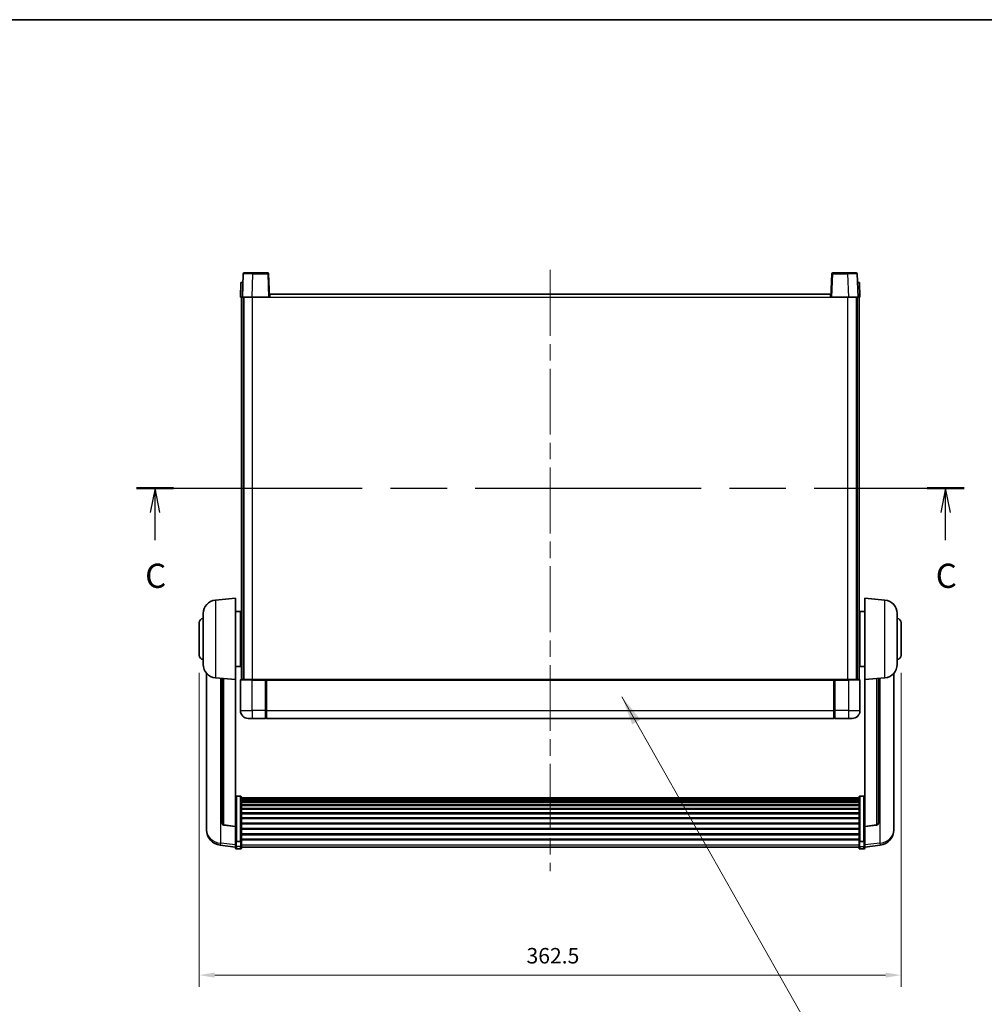
# Model space of a CAD drawing. Units: millimetres. Extents: x 87 to 10714, y 48 to 1734.
# Drawn here: x 2922 to 3420, y 945 to 1453 of the extents above; entities that cross this region are included whole.
import ezdxf

# ---------------------------------------------------------------- set-up
doc = ezdxf.new("R2010")
doc.units = ezdxf.units.MM
doc.header["$LTSCALE"] = 6
doc.linetypes.add('CHAIN', pattern=[0.3543, 0.2362, -0.0295, 0.0591, -0.0295])
doc.layers.get('Defpoints').update_dxf_attribs({"lineweight": 25})
for name, color, linetype, lineweight in [('Border (ISO)', 7, 'Continuous', 35), ('Centerline (ISO)', 131, 'Continuous', 18), ('Dimension (ISO)', 7, 'Continuous', 18), ('Dimension (ISO) @ 1', 7, 'Continuous', 18), ('Section Line (ISO)', 7, 'CHAIN', 25), ('Symbol (ISO)', 7, 'Continuous', 18), ('Visible (ISO)', 7, 'Continuous', 35), ('Visible Narrow (ISO)', 7, 'Continuous', 25)]:
    doc.layers.add(name, color=color, linetype=linetype, lineweight=lineweight)
doc.styles.add('Note Text (TK)', font='txt')
doc.dimstyles.new('Default - Method 1b (TK)', dxfattribs={"dimscale": 6, "dimtxt": 2.5, "dimasz": 2.5, "dimexe": 1, "dimexo": 1.5, "dimgap": 1, "dimtad": 1, "dimtoh": 1, "dimrnd": 1e-08, "dimdsep": 46, "dimtxsty": 'Note Text (TK)', "dimcen": 0.09, "dimdle": 5, "dimclrd": 100, "dimclre": 100, "dimclrt": 7, "dimadec": 1, "dimazin": 1, "dimtfac": 1, "dimtmove": 0, "dimatfit": 3, "dimfxl": 1, "dimtolj": 1, "dimlwd": -1, "dimlwe": -1, "dimarcsym": 0})
doc.dimstyles.new('Default - Method 1b (TK)$7', dxfattribs={"dimscale": 6, "dimtxt": 2.5, "dimasz": 2.5, "dimexe": 1, "dimexo": 1.5, "dimgap": 1, "dimtad": 1, "dimtoh": 1, "dimrnd": 1e-08, "dimdsep": 46, "dimtxsty": 'Note Text (TK)', "dimcen": 0.09, "dimdle": 5, "dimclrd": 100, "dimclre": 100, "dimclrt": 7, "dimadec": 1, "dimazin": 1, "dimtfac": 1, "dimtmove": 0, "dimatfit": 3, "dimfxl": 1, "dimtolj": 1, "dimlwd": -1, "dimlwe": -1, "dimarcsym": 0})

# ---------------------------------------------------------------- blocks, each defined once
blk = doc.blocks.new('図面枠 tk図枠')
at = {"layer": 'Border (ISO)'}
blk.add_line((14.5, 289), (405.5, 289), dxfattribs=at)
blk = doc.blocks.new('2dTransSection2')
at = {"layer": 'Section Line (ISO)', "linetype": 'CHAIN', "ltscale": 16.465405}
blk.add_line((122.36, 240.62), (207.87, 240.62), dxfattribs=at)
at = {"layer": 'Section Line (ISO)', "linetype": 'Continuous', "lineweight": 50}
for p, q in [((122.36, 240.62), (126.2, 240.62)), ((204.03, 240.62), (207.87, 240.62))]:
    blk.add_line(p, q, dxfattribs=at)
at = {"layer": 'Section Line (ISO)', "linetype": 'Continuous'}
for p, q in [((124.28, 240.62), (123.78, 238.12)), ((124.28, 238.12), (124.28, 240.62)), ((124.78, 238.12), (124.28, 240.62)), ((205.95, 240.62), (205.45, 238.12)), ((205.95, 238.12), (205.95, 240.62)), ((206.45, 238.12), (205.95, 240.62)), ((124.28, 235.26), (124.28, 238.12)), ((205.95, 235.26), (205.95, 238.12))]:
    blk.add_line(p, q, dxfattribs=at)
at = {"layer": 'Section Line (ISO)', "char_height": 2.5, "attachment_point": 7, "style": 'Note Text (TK)'}
for insert in [(123.26, 229.56), (204.93, 229.56)]:
    blk.add_mtext('C', dxfattribs=dict(at, insert=insert))
blk = doc.blocks.new('*D288')
at = {"layer": 'Defpoints', "color": 0}
for p in [(3014.77, 1124.84), (3377.27, 1124.84), (3377.27, 959.84)]:
    blk.add_point(p, dxfattribs=at)
at = {"layer": 'Dimension (ISO)', "color": 100}
for p, q in [((3014.77, 1115.84), (3014.77, 953.84)), ((3377.27, 1115.84), (3377.27, 953.84)), ((3022.77, 959.84), (3369.27, 959.84))]:
    blk.add_line(p, q, dxfattribs=at)
for points in [[(3022.77, 961.17), (3022.77, 958.51), (3014.77, 959.84)], [(3369.27, 961.17), (3369.27, 958.51), (3377.27, 959.84)]]:
    blk.add_solid(points, dxfattribs=at)
at = {"layer": 'Dimension (ISO)', "color": 7, "insert": (3183.79, 969.84), "char_height": 8, "attachment_point": 4, "style": 'Note Text (TK)'}
blk.add_mtext('\\A1;362.5', dxfattribs=at)

msp = doc.modelspace()

# ---------------------------------------------------------------- linework, layer by layer
at = {"layer": 'Centerline (ISO)', "linetype": 'CHAIN', "ltscale": 23.990969}
msp.add_line((3196.0218, 1323.8397), (3196.0218, 1013.4426), dxfattribs=at)
at = {"layer": 'Visible (ISO)'}
for p, q in [((3037.4414, 1321.8572), (3037.0218, 1309.8397)), ((3037.9411, 1322.3397), (3042.4384, 1322.3397)), ((3050.1024, 1322.3397), (3042.4384, 1322.3397)), ((3051.0218, 1309.8397), (3050.6021, 1321.8572)), ((3341.4414, 1321.8572), (3341.0218, 1309.8397)), ((3349.6052, 1322.3397), (3341.9411, 1322.3397)), ((3349.6052, 1322.3397), (3354.1024, 1322.3397)), ((3355.0218, 1309.8397), (3354.6021, 1321.8572)), ((3036.2837, 1317.3397), (3036.0218, 1309.8397)), ((3036.2837, 1317.3397), (3037.2831, 1317.3397)), ((3037.2837, 1317.3397), (3037.2831, 1317.3397)), ((3354.7605, 1317.3397), (3354.7599, 1317.3397)), ((3354.7605, 1317.3397), (3355.7599, 1317.3397)), ((3356.0218, 1309.8397), (3355.7599, 1317.3397)), ((3051.2718, 1309.8397), (3051.2718, 1311.3397)), ((3051.2718, 1311.3397), (3340.7718, 1311.3397)), ((3340.7718, 1311.3397), (3340.7718, 1309.8397)), ((3037.0212, 1309.8397), (3036.0218, 1309.8397)), ((3036.5218, 1112.3397), (3036.5218, 1309.8397)), ((3037.0218, 1309.8397), (3037.0212, 1309.8397)), ((3042.0187, 1309.8397), (3037.0218, 1309.8397)), ((3037.5218, 1112.3397), (3037.5218, 1309.8397)), ((3037.7718, 1112.3397), (3037.7718, 1309.8397)), ((3050.5221, 1309.8397), (3042.0187, 1309.8397)), ((3051.0218, 1309.8397), (3050.5221, 1309.8397)), ((3051.0218, 1309.8397), (3051.2718, 1309.8397)), ((3340.7718, 1309.8397), (3341.0218, 1309.8397)), ((3341.5215, 1309.8397), (3341.0218, 1309.8397)), ((3350.0248, 1309.8397), (3341.5215, 1309.8397)), ((3355.0218, 1309.8397), (3350.0248, 1309.8397)), ((3354.2718, 1112.3397), (3354.2718, 1309.8397)), ((3354.5218, 1112.3397), (3354.5218, 1309.8397)), ((3355.0224, 1309.8397), (3355.0218, 1309.8397)), ((3356.0218, 1309.8397), (3355.0224, 1309.8397)), ((3355.5218, 1112.3397), (3355.5218, 1309.8397)), ((3023.1617, 1153.4333), (3033.5218, 1154.3397)), ((3033.5218, 1154.3397), (3033.5218, 1112.3397)), ((3358.5218, 1112.3397), (3358.5218, 1154.3397)), ((3368.8819, 1153.4333), (3358.5218, 1154.3397)), ((3016.7718, 1120.2195), (3016.7718, 1146.46)), ((3033.5218, 1147.4897), (3036.0218, 1147.4897)), ((3036.0218, 1119.1897), (3036.0218, 1147.4897)), ((3036.0218, 1145.8397), (3036.5218, 1145.8397)), ((3356.0218, 1145.8397), (3355.5218, 1145.8397)), ((3356.0218, 1147.4897), (3356.0218, 1119.1897)), ((3358.5218, 1147.4897), (3356.0218, 1147.4897)), ((3375.2718, 1146.46), (3375.2718, 1120.2195)), ((3014.7718, 1124.8397), (3014.7718, 1141.8397)), ((3036.0218, 1140.8397), (3036.5218, 1140.8397)), ((3356.0218, 1140.8397), (3355.5218, 1140.8397)), ((3377.2718, 1141.8397), (3377.2718, 1124.8397)), ((3036.0218, 1125.8397), (3036.5218, 1125.8397)), ((3356.0218, 1125.8397), (3355.5218, 1125.8397)), ((3033.5218, 1119.1897), (3036.0218, 1119.1897)), ((3036.0218, 1120.8397), (3036.5218, 1120.8397)), ((3356.0218, 1120.8397), (3355.5218, 1120.8397)), ((3358.5218, 1119.1897), (3356.0218, 1119.1897)), ((3018.5218, 1115.5894), (3018.5218, 1037.6419)), ((3023.1617, 1113.2461), (3033.5218, 1112.3397)), ((3368.8819, 1113.2461), (3358.5218, 1112.3397)), ((3373.5218, 1037.6419), (3373.5218, 1115.5894)), ((3026.5218, 1112.9521), (3026.5218, 1038.2156)), ((3033.5218, 1036.6248), (3033.5218, 1112.3397)), ((3036.0218, 1112.0897), (3036.0218, 1096.3397)), ((3036.2718, 1112.3397), (3042.0218, 1112.3397)), ((3049.4218, 1112.3397), (3042.0218, 1112.3397)), ((3049.0218, 1112.3347), (3049.0218, 1112.0897)), ((3049.0218, 1112.3347), (3049.2718, 1112.3347)), ((3049.0218, 1096.3397), (3049.0218, 1112.0897)), ((3049.4218, 1112.3397), (3049.5218, 1112.3397)), ((3049.5218, 1112.3397), (3342.5218, 1112.3397)), ((3049.5218, 1112.0397), (3049.5218, 1112.3397)), ((3049.5218, 1112.0397), (3049.5218, 1096.3397)), ((3342.5218, 1112.3397), (3342.5218, 1112.0397)), ((3342.5218, 1112.3397), (3342.6218, 1112.3397)), ((3342.5218, 1096.3397), (3342.5218, 1112.0397)), ((3350.0218, 1112.3397), (3342.6218, 1112.3397)), ((3342.7718, 1112.3347), (3343.0218, 1112.3347)), ((3343.0218, 1112.0897), (3343.0218, 1112.3347)), ((3343.0218, 1112.0897), (3343.0218, 1096.3397)), ((3350.0218, 1112.3397), (3355.7718, 1112.3397)), ((3356.0218, 1096.3397), (3356.0218, 1112.0897)), ((3358.5218, 1112.3397), (3358.5218, 1036.6248)), ((3365.5218, 1038.2156), (3365.5218, 1112.9521)), ((3049.0218, 1096.3397), (3049.0218, 1092.3397)), ((3049.5218, 1092.3397), (3049.5218, 1096.3397)), ((3342.5218, 1096.3397), (3342.5218, 1092.3397)), ((3343.0218, 1092.3397), (3343.0218, 1096.3397)), ((3042.0218, 1092.3397), (3040.0218, 1092.3397)), ((3042.0218, 1092.3397), (3049.0218, 1092.3397)), ((3049.2718, 1092.5397), (3049.0218, 1092.5397)), ((3049.5218, 1092.3397), (3342.5218, 1092.3397)), ((3342.7718, 1092.5397), (3343.0218, 1092.5397)), ((3343.0218, 1092.3397), (3350.0218, 1092.3397)), ((3352.0218, 1092.3397), (3350.0218, 1092.3397)), ((3036.0218, 1052.2035), (3034.0218, 1052.2035)), ((3356.0218, 1052.2035), (3358.0218, 1052.2035)), ((3036.5218, 1051.6849), (3036.5218, 1029.1682)), ((3036.5218, 1051.3363), (3355.5218, 1051.3363)), ((3036.5218, 1051.0648), (3355.5218, 1051.0648)), ((3036.5218, 1050.6136), (3355.5218, 1050.6136)), ((3036.5218, 1050.3034), (3355.5218, 1050.3034)), ((3036.5218, 1049.4334), (3355.5218, 1049.4334)), ((3036.5218, 1049.087), (3355.5218, 1049.087)), ((3036.5218, 1047.8317), (3355.5218, 1047.8317)), ((3036.5218, 1047.4526), (3355.5218, 1047.4526)), ((3355.5218, 1029.1682), (3355.5218, 1051.6849)), ((3036.5218, 1045.8572), (3355.5218, 1045.8572)), ((3036.5218, 1045.4499), (3355.5218, 1045.4499)), ((3036.5218, 1043.5697), (3355.5218, 1043.5697)), ((3036.5218, 1043.1397), (3355.5218, 1043.1397)), ((3033.5218, 1036.4988), (3027.4043, 1037.2225)), ((3036.5218, 1041.0389), (3355.5218, 1041.0389)), ((3036.5218, 1040.5922), (3355.5218, 1040.5922)), ((3036.5218, 1038.3416), (3355.5218, 1038.3416)), ((3036.5218, 1037.8848), (3355.5218, 1037.8848)), ((3358.5218, 1036.4988), (3364.6393, 1037.2225)), ((3018.5218, 1035.857), (3018.5218, 1036.6154)), ((3018.5218, 1035.857), (3018.5218, 1034.8209)), ((3033.5218, 1036.6248), (3033.5218, 1036.4988)), ((3033.5218, 1036.4988), (3033.5218, 1029.9049)), ((3036.5218, 1035.5597), (3355.5218, 1035.5597)), ((3036.5218, 1035.0997), (3355.5218, 1035.0997)), ((3036.5218, 1032.7747), (3355.5218, 1032.7747)), ((3036.5218, 1032.3179), (3355.5218, 1032.3179)), ((3358.5218, 1036.4988), (3358.5218, 1036.6248)), ((3358.5218, 1029.9049), (3358.5218, 1036.4988)), ((3373.5218, 1036.6154), (3373.5218, 1035.857)), ((3373.5218, 1034.8209), (3373.5218, 1035.857)), ((3033.5218, 1025.9274), (3025.5724, 1026.8775)), ((3033.5218, 1029.1682), (3033.5218, 1029.9049)), ((3033.5218, 1029.1682), (3033.5218, 1026.5814)), ((3036.0218, 1028.8208), (3034.0218, 1028.8208)), ((3036.5218, 1030.0672), (3355.5218, 1030.0672)), ((3036.5218, 1029.6379), (3355.5218, 1029.6379)), ((3036.5218, 1026.5814), (3036.5218, 1029.1682)), ((3355.5218, 1029.1682), (3355.5218, 1026.5814)), ((3356.0218, 1028.8208), (3358.0218, 1028.8208)), ((3358.5218, 1029.9049), (3358.5218, 1029.1682)), ((3358.5218, 1026.5814), (3358.5218, 1029.1682)), ((3358.5218, 1025.9274), (3366.4711, 1026.8775)), ((3033.5218, 1025.4426), (3033.5218, 1026.5814)), ((3036.0218, 1024.9426), (3034.0218, 1024.9426)), ((3036.5218, 1026.5814), (3036.5218, 1025.4426)), ((3036.5218, 1025.9426), (3355.5218, 1025.9426)), ((3355.5218, 1025.4426), (3355.5218, 1026.5814)), ((3356.0218, 1024.9426), (3358.0218, 1024.9426)), ((3358.5218, 1026.5814), (3358.5218, 1025.4426))]:
    msp.add_line(p, q, dxfattribs=at)
for centre, radius, start, end in [((3037.9411, 1321.8397), 0.5, 90, 178), ((3050.1024, 1321.8397), 0.5, 2, 90), ((3341.9411, 1321.8397), 0.5, 90, 178), ((3354.1024, 1321.8397), 0.5, 2, 90), ((3023.7718, 1146.46), 7, 95, 180), ((3368.2718, 1146.46), 7, 0, 85), ((3016.7718, 1141.8397), 2, 90, 180), ((3375.2718, 1141.8397), 2, 0, 90), ((3016.7718, 1124.8397), 2, 180, 270), ((3375.2718, 1124.8397), 2, 270, 0), ((3023.7718, 1120.2195), 7, 180, 265), ((3368.2718, 1120.2195), 7, 275, 0), ((3036.2718, 1112.0897), 0.25, 90, 180), ((3355.7718, 1112.0897), 0.25, 0, 90), ((3040.0218, 1096.3397), 4, 180, 270), ((3049.2718, 1092.7897), 0.25, 270, 0), ((3342.7718, 1092.7897), 0.25, 180, 270), ((3352.0218, 1096.3397), 4, 270, 0), ((3027.5218, 1038.2156), 1, 180, 263.253093), ((3364.5218, 1038.2156), 1, 276.746907, 0), ((3026.5218, 1034.8209), 8, 180, 263.184806), ((3365.5218, 1034.8209), 8, 276.815194, 0), ((3034.0218, 1025.4426), 0.5, 180, 270), ((3036.0218, 1025.4426), 0.5, 270, 0), ((3356.0218, 1025.4426), 0.5, 180, 270), ((3358.0218, 1025.4426), 0.5, 270, 0)]:
    msp.add_arc(centre, radius, start, end, dxfattribs=at)
for points, knots in [([(3049.4218, 1112.3397), (3049.4086, 1112.3397), (3049.3942, 1112.3391), (3049.3453, 1112.3367), (3049.3076, 1112.3347), (3049.2718, 1112.3347)], [0.0412271589, 0.0412271589, 0.0412271589, 0.0412271589, 0.0460164086, 0.0460164086, 0.0567710401, 0.0567710401, 0.0567710401, 0.0567710401]), ([(3342.7718, 1112.3347), (3342.7359, 1112.3347), (3342.6982, 1112.3367), (3342.6493, 1112.3391), (3342.635, 1112.3397), (3342.6218, 1112.3397)], [0.1703131202, 0.1703131202, 0.1703131202, 0.1703131202, 0.1810677517, 0.1810677517, 0.1858570013, 0.1858570013, 0.1858570013, 0.1858570013]), ([(3033.5218, 1051.6849), (3033.5218, 1051.686), (3033.5218, 1051.6871), (3033.522, 1051.7257), (3033.5262, 1051.7631), (3033.5421, 1051.8362), (3033.5539, 1051.8718), (3033.5968, 1051.9662), (3033.6353, 1052.0211), (3033.7292, 1052.1104), (3033.7827, 1052.1451), (3033.8988, 1052.1916), (3033.9599, 1052.2035), (3034.0218, 1052.2035)], [-0.0809227639, -0.0809227639, -0.0809227639, -0.0809227639, -0.0805886357, -0.0805886357, -0.0691479127, -0.0691479127, -0.0577655589, -0.0577655589, -0.0376220805, -0.0376220805, -0.0185556094, -0.0185556094, 0, 0, 0, 0]), ([(3036.0218, 1052.2035), (3036.0836, 1052.2035), (3036.1447, 1052.1916), (3036.2609, 1052.1451), (3036.3143, 1052.1104), (3036.4082, 1052.0211), (3036.4468, 1051.9662), (3036.4896, 1051.8718), (3036.5014, 1051.8362), (3036.5174, 1051.7631), (3036.5215, 1051.7257), (3036.5218, 1051.6871), (3036.5218, 1051.686), (3036.5218, 1051.6849)], [-0.0807455701, -0.0807455701, -0.0807455701, -0.0807455701, -0.0621538264, -0.0621538264, -0.0430502261, -0.0430502261, -0.0228675214, -0.0228675214, -0.011463002, -0.011463002, 0, 0, 0.0003347789, 0.0003347789, 0.0003347789, 0.0003347789]), ([(3355.5218, 1051.6849), (3355.5218, 1051.686), (3355.5218, 1051.6871), (3355.522, 1051.7257), (3355.5262, 1051.7631), (3355.5421, 1051.8362), (3355.5539, 1051.8718), (3355.5968, 1051.9662), (3355.6353, 1052.0211), (3355.7292, 1052.1104), (3355.7827, 1052.1451), (3355.8988, 1052.1916), (3355.9599, 1052.2035), (3356.0218, 1052.2035)], [-0.0809227639, -0.0809227639, -0.0809227639, -0.0809227639, -0.0805886357, -0.0805886357, -0.0691479127, -0.0691479127, -0.0577655589, -0.0577655589, -0.0376220805, -0.0376220805, -0.0185556094, -0.0185556094, 0, 0, 0, 0]), ([(3358.5218, 1051.6849), (3358.5218, 1051.686), (3358.5218, 1051.6871), (3358.5215, 1051.7257), (3358.5174, 1051.7631), (3358.5014, 1051.8362), (3358.4896, 1051.8718), (3358.4468, 1051.9662), (3358.4082, 1052.0211), (3358.3143, 1052.1104), (3358.2609, 1052.1451), (3358.1447, 1052.1916), (3358.0836, 1052.2035), (3358.0218, 1052.2035)], [-0.0003347789, -0.0003347789, -0.0003347789, -0.0003347789, 0, 0, 0.011463002, 0.011463002, 0.0228675214, 0.0228675214, 0.0430502261, 0.0430502261, 0.0621538264, 0.0621538264, 0.0807455701, 0.0807455701, 0.0807455701, 0.0807455701]), ([(3018.5218, 1037.6419), (3018.5218, 1037.5649), (3018.5221, 1037.4895), (3018.5252, 1037.0042), (3018.5314, 1036.6577), (3018.5314, 1036.1605), (3018.5252, 1035.9746), (3018.5221, 1035.8771), (3018.5218, 1035.8655), (3018.5218, 1035.857)], [4.535339596, 4.535339596, 4.535339596, 4.535339596, 4.561894963, 4.561894963, 4.711051305, 4.711051305, 4.860207647, 4.860207647, 4.886763014, 4.886763014, 4.886763014, 4.886763014]), ([(3018.5218, 1036.6154), (3018.5218, 1036.6697), (3018.5221, 1036.7266), (3018.5233, 1036.8797), (3018.5243, 1036.9798), (3018.5254, 1037.085)], [4.5353395957, 4.5353395957, 4.5353395957, 4.5353395957, 4.5618949629, 4.5618949629, 4.6038245845, 4.6038245845, 4.6038245845, 4.6038245845]), ([(3373.5218, 1035.857), (3373.5218, 1035.8655), (3373.5215, 1035.8771), (3373.5184, 1035.9746), (3373.5121, 1036.1605), (3373.5121, 1036.6577), (3373.5184, 1037.0042), (3373.5215, 1037.4895), (3373.5218, 1037.5649), (3373.5218, 1037.6419)], [4.535339596, 4.535339596, 4.535339596, 4.535339596, 4.561894963, 4.561894963, 4.711051305, 4.711051305, 4.860207647, 4.860207647, 4.886763014, 4.886763014, 4.886763014, 4.886763014]), ([(3373.5182, 1037.085), (3373.5193, 1036.9798), (3373.5203, 1036.8797), (3373.5215, 1036.7266), (3373.5218, 1036.6697), (3373.5218, 1036.6154)], [4.818278025, 4.818278025, 4.818278025, 4.818278025, 4.8602076466, 4.8602076466, 4.8867630138, 4.8867630138, 4.8867630138, 4.8867630138]), ([(3033.5218, 1029.1682), (3033.5218, 1029.1675), (3033.5218, 1029.1667), (3033.522, 1029.141), (3033.5262, 1029.116), (3033.5421, 1029.0671), (3033.5539, 1029.0432), (3033.5968, 1028.98), (3033.6353, 1028.9433), (3033.7292, 1028.8833), (3033.7827, 1028.86), (3033.8988, 1028.8288), (3033.9599, 1028.8208), (3034.0218, 1028.8208)], [-0.0003347789, -0.0003347789, -0.0003347789, -0.0003347789, 0, 0, 0.011463002, 0.011463002, 0.0228675214, 0.0228675214, 0.0430502261, 0.0430502261, 0.0621538264, 0.0621538264, 0.0807455701, 0.0807455701, 0.0807455701, 0.0807455701]), ([(3036.5218, 1029.1682), (3036.5218, 1029.1675), (3036.5218, 1029.1667), (3036.5215, 1029.141), (3036.5174, 1029.116), (3036.5014, 1029.0671), (3036.4896, 1029.0432), (3036.4468, 1028.98), (3036.4082, 1028.9433), (3036.3143, 1028.8833), (3036.2609, 1028.86), (3036.1447, 1028.8288), (3036.0836, 1028.8208), (3036.0218, 1028.8208)], [-0.0809227639, -0.0809227639, -0.0809227639, -0.0809227639, -0.0805886357, -0.0805886357, -0.0691479127, -0.0691479127, -0.0577655589, -0.0577655589, -0.0376220805, -0.0376220805, -0.0185556094, -0.0185556094, 0, 0, 0, 0]), ([(3356.0218, 1028.8208), (3355.9599, 1028.8208), (3355.8988, 1028.8288), (3355.7827, 1028.86), (3355.7292, 1028.8833), (3355.6353, 1028.9433), (3355.5968, 1028.98), (3355.5539, 1029.0432), (3355.5421, 1029.0671), (3355.5262, 1029.116), (3355.522, 1029.141), (3355.5218, 1029.1667), (3355.5218, 1029.1675), (3355.5218, 1029.1682)], [-0.0807455701, -0.0807455701, -0.0807455701, -0.0807455701, -0.0621538264, -0.0621538264, -0.0430502261, -0.0430502261, -0.0228675214, -0.0228675214, -0.011463002, -0.011463002, 0, 0, 0.0003347789, 0.0003347789, 0.0003347789, 0.0003347789]), ([(3358.5218, 1029.1682), (3358.5218, 1029.1675), (3358.5218, 1029.1667), (3358.5215, 1029.141), (3358.5174, 1029.116), (3358.5014, 1029.0671), (3358.4896, 1029.0432), (3358.4468, 1028.98), (3358.4082, 1028.9433), (3358.3143, 1028.8833), (3358.2609, 1028.86), (3358.1447, 1028.8288), (3358.0836, 1028.8208), (3358.0218, 1028.8208)], [-0.0809227639, -0.0809227639, -0.0809227639, -0.0809227639, -0.0805886357, -0.0805886357, -0.0691479127, -0.0691479127, -0.0577655589, -0.0577655589, -0.0376220805, -0.0376220805, -0.0185556094, -0.0185556094, 0, 0, 0, 0])]:
    msp.add_open_spline(points, degree=3, knots=knots, dxfattribs=at)
at = {"layer": 'Visible Narrow (ISO)'}
for p, q in [((3042.0187, 1309.8397), (3042.4384, 1321.8572)), ((3042.4384, 1321.8572), (3042.4384, 1322.3397)), ((3042.4384, 1321.8572), (3050.1024, 1321.8572)), ((3050.1024, 1322.3397), (3050.1024, 1321.8572)), ((3050.1024, 1321.8572), (3050.5221, 1309.8397)), ((3341.5215, 1309.8397), (3341.9411, 1321.8572)), ((3341.9411, 1321.8572), (3341.9411, 1322.3397)), ((3341.9411, 1321.8572), (3349.6052, 1321.8572)), ((3349.6052, 1321.8572), (3349.6052, 1322.3397)), ((3349.6052, 1321.8572), (3350.0248, 1309.8397)), ((3037.0212, 1309.8397), (3037.2831, 1317.3397)), ((3354.7605, 1317.3397), (3355.0224, 1309.8397)), ((3042.2718, 1112.3397), (3042.2718, 1309.8397)), ((3051.2718, 1309.8397), (3340.7718, 1309.8397)), ((3349.7718, 1112.3397), (3349.7718, 1309.8397)), ((3023.1617, 1153.4333), (3023.1617, 1113.2461)), ((3368.8819, 1113.2461), (3368.8819, 1153.4333)), ((3025.8245, 1027.9191), (3025.8245, 1113.0131)), ((3027.4346, 1037.3449), (3027.4346, 1112.8723)), ((3042.0218, 1112.0897), (3036.0218, 1112.0897)), ((3042.0218, 1112.0897), (3042.0218, 1112.3397)), ((3042.0218, 1112.0897), (3049.0218, 1112.0897)), ((3042.0218, 1096.3397), (3042.0218, 1112.0897)), ((3049.2718, 1112.3347), (3049.2718, 1096.3397)), ((3049.5218, 1112.0397), (3342.5218, 1112.0397)), ((3342.7718, 1096.3397), (3342.7718, 1112.3347)), ((3343.0218, 1112.0897), (3350.0218, 1112.0897)), ((3350.0218, 1112.0897), (3350.0218, 1112.3397)), ((3356.0218, 1112.0897), (3350.0218, 1112.0897)), ((3350.0218, 1112.0897), (3350.0218, 1096.3397)), ((3364.6089, 1112.8723), (3364.6089, 1037.3449)), ((3366.219, 1113.0131), (3366.219, 1027.9191)), ((3036.0218, 1096.3397), (3042.0218, 1096.3397)), ((3049.0218, 1096.3397), (3042.0218, 1096.3397)), ((3042.0218, 1096.3397), (3042.0218, 1092.3397)), ((3049.2718, 1096.3397), (3049.0218, 1096.3397)), ((3049.5218, 1096.3397), (3049.2718, 1096.3397)), ((3049.2718, 1092.5397), (3049.2718, 1096.3397)), ((3049.5218, 1096.3397), (3342.5218, 1096.3397)), ((3342.5218, 1096.3397), (3342.7718, 1096.3397)), ((3342.7718, 1096.3397), (3342.7718, 1092.5397)), ((3342.7718, 1096.3397), (3343.0218, 1096.3397)), ((3350.0218, 1096.3397), (3343.0218, 1096.3397)), ((3350.0218, 1096.3397), (3356.0218, 1096.3397)), ((3350.0218, 1096.3397), (3350.0218, 1092.3397)), ((3034.0218, 1052.2035), (3034.0218, 1028.8208)), ((3036.0218, 1028.8208), (3036.0218, 1052.2035)), ((3356.0218, 1052.2035), (3356.0218, 1028.8208)), ((3358.0218, 1028.8208), (3358.0218, 1052.2035)), ((3033.5218, 1036.6248), (3027.4346, 1037.3449)), ((3364.6089, 1037.3449), (3358.5218, 1036.6248)), ((3033.5218, 1026.9992), (3025.8245, 1027.9191)), ((3034.0218, 1026.1484), (3034.0218, 1028.8208)), ((3036.0218, 1028.8208), (3036.0218, 1026.1484)), ((3036.5218, 1027.0144), (3355.5218, 1027.0144)), ((3356.0218, 1026.1484), (3356.0218, 1028.8208)), ((3358.0218, 1028.8208), (3358.0218, 1026.1484)), ((3366.219, 1027.9191), (3358.5218, 1026.9992)), ((3034.0218, 1026.1484), (3034.0218, 1024.9426)), ((3036.0218, 1026.1484), (3034.0218, 1026.1484)), ((3036.0218, 1024.9426), (3036.0218, 1026.1484)), ((3356.0218, 1026.1484), (3356.0218, 1024.9426)), ((3356.0218, 1026.1484), (3358.0218, 1026.1484)), ((3358.0218, 1024.9426), (3358.0218, 1026.1484))]:
    msp.add_line(p, q, dxfattribs=at)
for centre, major_axis, ratio, start_param, end_param in [((3042.4439, 1321.8397), (5.0024, -0.0174), 0.00348438, 1.5719048, 3.14148316), ((3050.1024, 1321.8397), (0.4997, 0.0174), 0.03487826, 0, 1.56957835), ((3341.9411, 1321.8397), (-0.4997, 0.0174), 0.03487826, 4.71360696, 6.28318531), ((3349.5997, 1321.8397), (5.0024, 0.0174), 0.00348438, 0.00010951, 1.56968786), ((3027.5218, 1038.2156), (-1, 0), 0.87395333, 0, 1.48352986), ((3027.5218, 1038.2156), (-0.1175, -0.9931), 0.03247717, 0, 0.50569546), ((3364.5218, 1038.2156), (1, 0), 0.87395333, 4.79965544, 6.28318531), ((3364.5218, 1038.2156), (0.1175, -0.9931), 0.03247717, 5.77748985, 6.28318531), ((3026.5218, 1034.8209), (-8, 0), 0.8660254, 0, 1.48352986), ((3365.5218, 1034.8209), (8, 0), 0.8660254, 4.79965544, 6.28318531), ((3026.5218, 1034.8209), (-0.9493, -7.9435), 0.03178074, 0, 0.52169351), ((3365.5218, 1034.8209), (0.9493, -7.9435), 0.03178074, 5.7614918, 6.28318531), ((3034.0218, 1026.5814), (-0.5, 0), 0.8660254, 0, 1.57079633), ((3036.0218, 1026.5814), (0.5, 0), 0.8660254, 4.71238898, 6.28318531), ((3356.0218, 1026.5814), (-0.5, 0), 0.8660254, 0, 1.57079633), ((3358.0218, 1026.5814), (0.5, 0), 0.8660254, 4.71238898, 6.28318531)]:
    msp.add_ellipse(centre, major_axis=major_axis, ratio=ratio, start_param=start_param, end_param=end_param, dxfattribs=at)

# ---------------------------------------------------------------- block references
at = {"xscale": 5, "yscale": 5, "zscale": 5}
msp.add_blockref('図面枠 tk図枠', (2370.5, 8), dxfattribs=at)
at = {"layer": 'Section Line (ISO)', "xscale": 5, "yscale": 5, "zscale": 5}
msp.add_blockref('2dTransSection2', (2370.5, 8), dxfattribs=at)

# ---------------------------------------------------------------- dimensions: what is measured, and where the dimension line sits
at = {"layer": 'Dimension (ISO) @ 1', "color": 100}
dim = msp.add_linear_dim(base=(3377.2718, 959.8397), p1=(3014.7718, 1124.8397), p2=(3377.2718, 1124.8397), angle=180, dimstyle='Default - Method 1b (TK)', override={"dimscale": 1, "dimtxt": 8, "dimasz": 8, "dimexe": 6, "dimexo": 9, "dimgap": 6, "dimtoh": 0, "dimdec": 2, "dimcen": 0.54, "dimtol": 0, "dimlim": 0, "dimtp": 0, "dimtm": 0, "dimtdec": 2, "dimtix": 0, "dimtofl": 0, "dimtmove": 0, "dimatfit": 1}, dxfattribs=at)
dim.commit()
dim.dimension.update_dxf_attribs({"geometry": '*D288', "text_midpoint": (3196.0218, 959.8397), "dimtype": 128})

# ---------------------------------------------------------------- leaders
at = {"layer": 'Symbol (ISO)', "color": 100, "annotation_type": 0, "has_hookline": 1, "hookline_direction": 0, "text_width": 246.733}
msp.add_leader([(3233.1007, 1103.5282), (3342.894, 909.4645), (3357.894, 909.4645)], dimstyle='Default - Method 1b (TK)$7', override={"dimgap": 0, "dimtad": 1}, dxfattribs=at)

doc.saveas('drawing.dxf')
